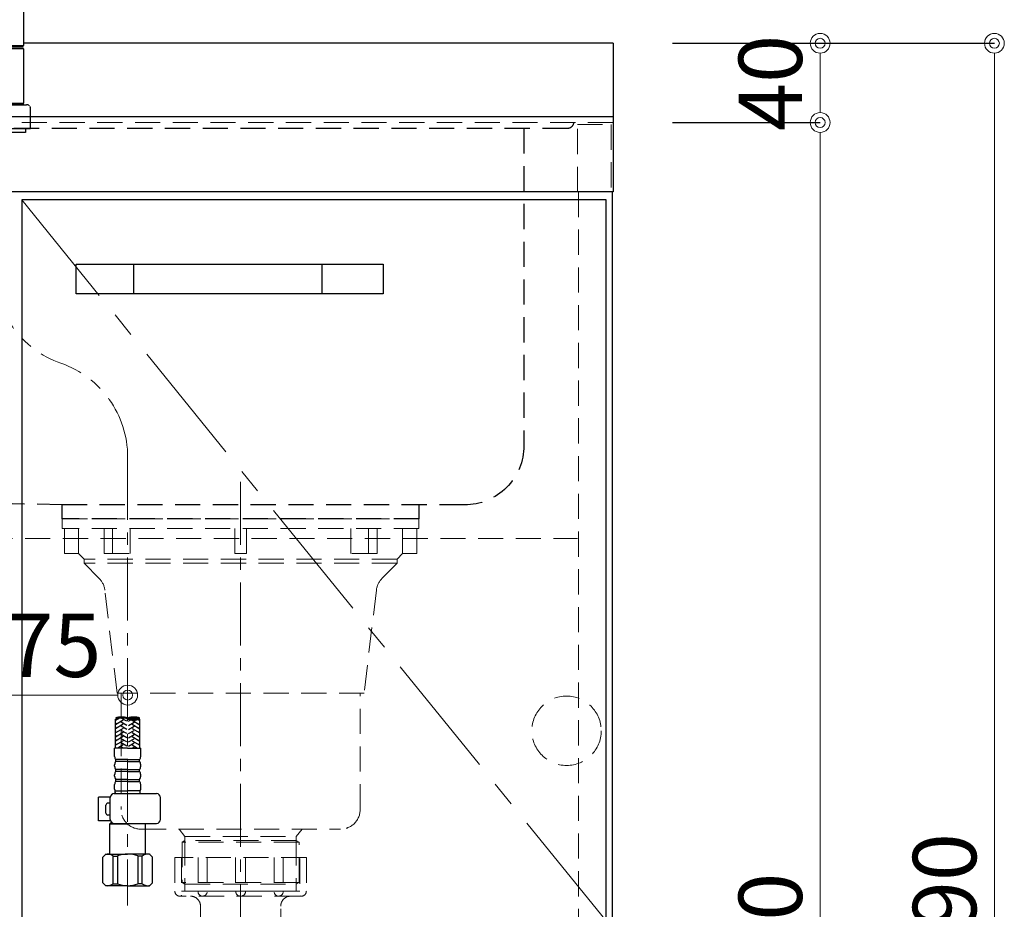
# Model space of a CAD drawing. Units: millimetres. Extents: x 0 to 4200, y 0 to 3227.
# Drawn here: x 1626 to 2123, y 1063 to 1512 of the extents above; entities that cross this region are included whole.
import ezdxf

# ---------------------------------------------------------------- set-up
doc = ezdxf.new("R2010")
doc.units = ezdxf.units.MM
for name, pattern in [('CENTER', [50.8, 31.75, -6.35, 6.35, -6.35]), ('CONTINUOUS-F', [0]), ('DASHED', [19.05, 12.7, -6.35]), ('PHANTOM', [2.5, 1.25, -0.25, 0.25, -0.25, 0.25, -0.25])]:
    doc.linetypes.add(name, pattern=pattern)
doc.layers.get('0').update_dxf_attribs({"linetype": 'CONTINUOUS'})
doc.layers.get('DEFPOINTS').update_dxf_attribs({"color": 8, "linetype": 'CONTINUOUS'})
doc.layers.add('外形線', color=3, linetype='CONTINUOUS')
for name, color, linetype, lineweight in [('寸法', 7, 'CONTINUOUS', 9), ('芯線', 8, 'CENTER', 9), ('隠れ線', 6, 'DASHED', 9)]:
    doc.layers.add(name, color=color, linetype=linetype, lineweight=lineweight)
doc.styles.add('32mm文字', font='txt', dxfattribs={"height": 32})
doc.dimstyles.new('32mm寸法', dxfattribs={"dimtxt": 32, "dimasz": 10, "dimexe": 0, "dimexo": 30, "dimgap": 5, "dimtad": 1, "dimdsep": 46, "dimtxsty": '32mm文字', "dimblk": 'ORIGIN2', "dimcen": 5, "dimclrd": 256, "dimclrt": 256, "dimadec": 0, "dimazin": 0, "dimtfac": 1, "dimtmove": 0, "dimatfit": 3, "dimldrblk": 'OPEN30', "dimfxl": 1, "dimlwd": -1, "dimarcsym": 0})

# ---------------------------------------------------------------- blocks, each defined once
blk = doc.blocks.new('_Origin2')
at = {"color": 0, "linetype": 'ByBlock', "lineweight": -2}
blk.add_line((-0.5, 0), (-1, 0), dxfattribs=at)
for radius in [0.5, 0.25]:
    blk.add_circle((0, 0), radius, dxfattribs=at)
blk = doc.blocks.new('*D9')
at = {"layer": 'DEFPOINTS', "color": 0, "transparency": 16777216}
for p in [(1925.25, 1460), (2029.74, 1460), (1924.25, 610)]:
    blk.add_point(p, dxfattribs=at)
at = {"layer": '寸法', "color": 0, "lineweight": -2, "transparency": 16777216}
for p, q in [((1955.25, 1460), (2029.74, 1460)), ((1954.25, 610), (2029.74, 610))]:
    blk.add_line(p, q, dxfattribs=at)
at = {"layer": '寸法', "transparency": 16777216}
blk.add_line((2029.74, 620), (2029.74, 1450), dxfattribs=at)
at = {"layer": '寸法', "transparency": 16777216, "xscale": 10, "yscale": 10, "zscale": 10}
for p, rotation in [((2029.74, 1460), 90), ((2029.74, 610), 270)]:
    blk.add_blockref('_Origin2', p, dxfattribs=dict(at, rotation=rotation))
at = {"layer": '寸法', "transparency": 16777216, "insert": (2008.74, 1045), "char_height": 32, "attachment_point": 5, "rotation": 90, "style": '32mm文字'}
blk.add_mtext('850', dxfattribs=at)
blk = doc.blocks.new('_Open30')
at = {"color": 0, "linetype": 'ByBlock', "lineweight": -2}
for p, q in [((-1, 0.268), (0, 0)), ((0, 0), (-1, -0.268)), ((0, 0), (-1, 0))]:
    blk.add_line(p, q, dxfattribs=at)
blk = doc.blocks.new('*D10')
at = {"layer": 'DEFPOINTS', "color": 0, "transparency": 16777216}
for p in [(1925.25, 1500), (2029.74, 1500), (1925.25, 1460)]:
    blk.add_point(p, dxfattribs=at)
at = {"layer": '寸法', "color": 0, "lineweight": -2, "transparency": 16777216}
for p, q in [((1955.25, 1500), (2029.74, 1500)), ((1955.25, 1460), (2029.74, 1460))]:
    blk.add_line(p, q, dxfattribs=at)
at = {"layer": '寸法', "transparency": 16777216}
blk.add_line((2029.74, 1470), (2029.74, 1490), dxfattribs=at)
at = {"layer": '寸法', "transparency": 16777216, "xscale": 10, "yscale": 10, "zscale": 10}
for p, rotation in [((2029.74, 1500), 90), ((2029.74, 1460), 270)]:
    blk.add_blockref('_Origin2', p, dxfattribs=dict(at, rotation=rotation))
at = {"layer": '寸法', "transparency": 16777216, "insert": (2008.74, 1480), "char_height": 32, "attachment_point": 5, "rotation": 90, "style": '32mm文字'}
blk.add_mtext('40', dxfattribs=at)
blk = doc.blocks.new('*D11')
at = {"layer": 'DEFPOINTS', "color": 0, "transparency": 16777216}
for p in [(1925.25, 1500), (2117.69, 1500), (1924.25, 610)]:
    blk.add_point(p, dxfattribs=at)
at = {"layer": '寸法', "color": 0, "lineweight": -2, "transparency": 16777216}
for p, q in [((1955.25, 1500), (2117.69, 1500)), ((1954.25, 610), (2117.69, 610))]:
    blk.add_line(p, q, dxfattribs=at)
at = {"layer": '寸法', "transparency": 16777216}
blk.add_line((2117.69, 620), (2117.69, 1490), dxfattribs=at)
at = {"layer": '寸法', "transparency": 16777216, "xscale": 10, "yscale": 10, "zscale": 10}
for p, rotation in [((2117.69, 1500), 90), ((2117.69, 610), 270)]:
    blk.add_blockref('_Origin2', p, dxfattribs=dict(at, rotation=rotation))
at = {"layer": '寸法', "transparency": 16777216, "insert": (2096.69, 1065), "char_height": 32, "attachment_point": 5, "rotation": 90, "style": '32mm文字'}
blk.add_mtext('890', dxfattribs=at)
blk = doc.blocks.new('ｼﾝｸ')
at = {"color": 4, "linetype": 'DASHED'}
for points in [[(-156.5, 193, 0.414214), (-153.5, 190), (440.5, 190, 0.414214), (443.5, 193)], [(-131.5, 190), (-131.5, 30, 0.414214), (-101.5, 0), (101.5, 0), (389.19, 6.58, 0.407528), (418.5, 36.58), (418.5, 190)]]:
    blk.add_lwpolyline(points, format="xyb", dxfattribs=at)
blk.add_lwpolyline([(-78.5, 0), (-78.5, -7), (101.5, -7), (101.5, 0)], dxfattribs=at)
blk = doc.blocks.new('かくれ線大型排水金具')
at = {"layer": '芯線'}
blk.add_line((0, 18.6), (0, -658.92), dxfattribs=at)
at = {"layer": '隠れ線', "color": 4, "lineweight": 9}
for p, q in [((-81.77, -17.53), (-81.77, -4.9)), ((-64.62, -17.53), (-64.62, -4.9)), ((-55.7, -17.53), (-55.7, -4.9)), ((55.7, -17.53), (55.7, -4.9)), ((64.62, -17.53), (64.62, -4.9)), ((81.77, -17.53), (81.77, -4.9)), ((-28.08, -162.37), (-28.08, -184.4)), ((28.08, -162.37), (28.08, -184.4))]:
    blk.add_line(p, q, dxfattribs=at)
at = {"layer": '隠れ線'}
for p, q in [((-33.17, -171), (-33.17, -188)), ((-33.17, -171), (33.17, -171)), ((-21.46, -171), (-21.46, -188)), ((-2.5, -171), (-2.5, -188)), ((2.5, -171), (2.5, -188)), ((21.46, -171), (21.46, -188)), ((33.17, -171), (33.17, -188)), ((-29.75, -190.5), (29.75, -190.5))]:
    blk.add_line(p, q, dxfattribs=at)
at = {"layer": '隠れ線', "lineweight": 9}
for p, q in [((-29.81, -171.5), (-29.81, -190.34)), ((-16.93, -171), (-16.93, -188.45)), ((16.93, -171), (16.93, -188.45)), ((29.81, -171), (29.81, -190.34)), ((-21.46, -188), (-29.81, -188)), ((-2.5, -188), (-16.93, -188)), ((2.5, -188), (16.93, -188)), ((21.46, -188), (29.81, -188))]:
    blk.add_line(p, q, dxfattribs=at)
at = {"layer": '隠れ線', "color": 4}
blk.add_lwpolyline([(90, -4.9), (90, 0), (-90, 0), (-90, -4.9)], close=True, dxfattribs=at)
for points in [[(-88.93, -4.9), (-88.93, -17.53), (-81.77, -17.53), (-78.95, -20.46), (-78.95, -22.45), (-71.33, -30.18, -0.166543), (-68.52, -36.02), (-62.36, -88.01), (62.36, -88.01), (68.52, -36.02, -0.166543), (71.33, -30.18), (78.95, -22.45), (78.95, -20.46), (81.77, -17.53), (88.93, -17.53), (88.93, -4.9)], [(60.35, -88.01), (60.35, -146.67, -0.414214), (50.35, -156.67), (-50.35, -156.67, -0.414214), (-60.35, -146.67), (-60.35, -88.01)]]:
    blk.add_lwpolyline(points, format="xyb", dxfattribs=at)
for points in [[(-68.87, -4.9), (-68.87, -17.53), (-55.7, -17.53)], [(3, -4.9), (3, -17.53), (-3, -17.53), (-3, -4.9)], [(68.87, -4.9), (68.87, -17.53), (55.7, -17.53)], [(31.03, -156.67), (28.08, -160.3), (28.08, -162.37), (29.47, -163.17), (29.47, -183.59), (28.08, -184.4), (28.08, -188), (-28.08, -188), (-28.08, -184.4), (-29.47, -183.59), (-29.47, -163.17), (-28.08, -162.37), (-28.08, -160.3), (-31.03, -156.67)]]:
    blk.add_lwpolyline(points, dxfattribs=at)
at = {"layer": '隠れ線', "color": 4, "lineweight": 9}
for points in [[(-78.95, -20.46), (78.95, -20.46)], [(-78.95, -22.45), (78.95, -22.45)], [(-29.47, -163.17), (29.47, -163.17)], [(28.08, -160.3), (-28.08, -160.3)], [(-28.08, -162.37), (28.08, -162.37)], [(-29.47, -183.59), (29.47, -183.59)], [(28.08, -184.4), (-28.08, -184.4)]]:
    blk.add_lwpolyline(points, dxfattribs=at)
at = {"layer": '隠れ線'}
blk.add_lwpolyline([(25.25, -190.5, 0.414214), (20.25, -195.5), (20.25, -209.5, -0.414214), (19.75, -210), (-19.75, -210, -0.414214), (-20.25, -209.5), (-20.25, -195.5, 0.414214), (-25.25, -190.5)], format="xyb", dxfattribs=at)
for centre, radius, start, end in [((-30.67, -188), 2.5, 180, 290.2831), ((-19.19, -188.23), 2.27, 174.3021, 354.3021), ((0, -188), 2.5, 180, 0), ((19.19, -188.23), 2.27, 185.6979, 5.6979), ((30.67, -188), 2.5, 249.7169, 0), ((-29.75, -188), 2.5, 259.3549, 270), ((29.75, -188), 2.5, 270, 280.6451)]:
    blk.add_arc(centre, radius, start, end, dxfattribs=at)
blk = doc.blocks.new('*D109')
at = {"layer": 'DEFPOINTS', "color": 0, "transparency": 16777216}
for p in [(1605.25, 1184.6), (1680.25, 1171), (1680.25, 1092.28)]:
    blk.add_point(p, dxfattribs=at)
at = {"layer": '寸法', "transparency": 16777216}
blk.add_line((1615.25, 1171), (1670.25, 1171), dxfattribs=at)
at = {"layer": '寸法', "transparency": 16777216, "xscale": 10, "yscale": 10, "zscale": 10, "rotation": 180}
blk.add_blockref('_Origin2', (1605.25, 1171), dxfattribs=at)
at = {"layer": '寸法', "transparency": 16777216, "xscale": 10, "yscale": 10, "zscale": 10}
blk.add_blockref('_Origin2', (1680.25, 1171), dxfattribs=at)
at = {"layer": '寸法', "transparency": 16777216, "insert": (1642.75, 1192), "char_height": 32, "attachment_point": 5, "style": '32mm文字'}
blk.add_mtext('75', dxfattribs=at)
blk = doc.blocks.new('KM5011T 正面')
at = {"layer": '外形線', "color": 2, "lineweight": 25}
for p, q in [((22.5, 84.55), (22.5, 41.85)), ((14, 41.55), (22.2, 41.55)), ((22.2, 40.5), (14, 40.5)), ((22.5, 40.2), (14, 40.2)), ((22.2, 41.55), (22.5, 41.85)), ((22.5, 40.2), (22.2, 40.5)), ((22.5, 40.2), (22.5, 12.8)), ((22.2, 12.5), (22.5, 12.8)), ((22.5, 12), (22.5, 12.5))]:
    blk.add_line(p, q, dxfattribs=at)
at = {"layer": '外形線', "color": 2}
for p, q in [((14, 41.85), (22.5, 41.85)), ((-24, 12), (24, 12)), ((-22.5, 12.5), (22.5, 12.5)), ((22.5, 12), (-22.5, 12)), ((-26, 0), (26, 0)), ((68.8, -312.74), (68.8, -298.12)), ((81.2, -312.74), (81.2, -298.12)), ((68.4, -316.94), (68.4, -312.74)), ((75, -312.74), (68.4, -312.74)), ((75, -312.74), (81.6, -312.74)), ((81.6, -316.94), (81.6, -312.74)), ((68.4, -321.91), (68.4, -321.16)), ((69, -319.54), (69, -318.54)), ((81, -319.54), (81, -318.54)), ((81.6, -321.91), (81.6, -321.16)), ((68.4, -326.91), (68.4, -326.16)), ((69, -324.54), (69, -323.54)), ((81, -324.54), (81, -323.54)), ((81.6, -326.91), (81.6, -326.16)), ((68.4, -333.54), (68.4, -331.16)), ((69, -329.54), (69, -328.54)), ((81, -329.54), (81, -328.54)), ((81.6, -333.54), (81.6, -331.16)), ((68.7, -335.24), (68.7, -334.24)), ((68.7, -334.24), (75, -334.24)), ((81.3, -334.24), (75, -334.24)), ((81.3, -335.24), (81.3, -334.24))]:
    blk.add_line(p, q, dxfattribs=at)
at = {"layer": '外形線', "color": 2, "linetype": 'Continuous', "lineweight": 25}
for p, q in [((-22.5, 12.8), (22.5, 12.8)), ((-22.2, 12.5), (22.2, 12.5))]:
    blk.add_line(p, q, dxfattribs=at)
at = {"layer": '外形線', "color": 2, "linetype": 'CONTINUOUS-F'}
for p, q in [((26, 0), (26, 10)), ((23.5, 0), (23.5, -2)), ((23.5, -2), (-23.5, -2)), ((23.5, -0.1), (23.5, -2)), ((66.26, -337.54), (60.23, -337.54)), ((60.23, -349.54), (60.23, -337.54)), ((66.24, -348.74), (66.24, -337.74)), ((68.24, -335.74), (89.56, -335.74)), ((91.56, -348.74), (91.56, -337.74)), ((64.03, -345.54), (64.03, -341.54)), ((66.24, -340.54), (65.03, -340.54)), ((66.24, -346.54), (65.03, -346.54)), ((66.37, -349.54), (60.23, -349.54)), ((66.5, -350.44), (66, -350.94)), ((66, -366.24), (66, -350.94)), ((66, -350.94), (75, -350.94)), ((67.19, -350.44), (66.5, -350.44)), ((68.24, -350.74), (89.56, -350.74)), ((84, -350.94), (75, -350.94)), ((83.8, -350.74), (84, -350.94)), ((84, -366.24), (84, -350.94)), ((62.4, -367.74), (63.9, -366.24)), ((63.9, -366.24), (75, -366.24)), ((65.04, -366.24), (75, -366.24)), ((67.62, -381.24), (67.62, -367.24)), ((67.62, -367.24), (69.85, -367.24)), ((69.85, -367.24), (69.85, -381.24)), ((84.96, -366.24), (75, -366.24)), ((86.1, -366.24), (75, -366.24)), ((82.39, -367.24), (80.15, -367.24)), ((80.15, -367.24), (80.15, -381.24)), ((82.39, -381.24), (82.39, -367.24)), ((87.6, -367.74), (86.1, -366.24)), ((62.4, -380.74), (62.4, -367.74)), ((87.6, -380.74), (87.6, -367.74)), ((62.4, -380.74), (63.9, -382.24)), ((75, -382.24), (63.9, -382.24)), ((67.62, -381.24), (69.85, -381.24)), ((75, -382.24), (86.1, -382.24)), ((82.39, -381.24), (80.15, -381.24)), ((87.6, -380.74), (86.1, -382.24))]:
    blk.add_line(p, q, dxfattribs=at)
at = {"layer": '外形線', "color": 3}
for p, q in [((70.94, -297.64), (68.8, -298.87)), ((69.2, -298.18), (68.98, -298.06)), ((74.6, -299.22), (71.8, -297.6)), ((72.8, -298.64), (68.8, -300.95)), ((69.2, -300.26), (68.8, -300.03)), ((72.8, -300.72), (68.8, -303.03)), ((69.2, -302.34), (68.8, -302.11)), ((72.8, -302.8), (68.8, -305.11)), ((74.6, -301.3), (71.8, -299.68)), ((74.6, -303.38), (71.8, -301.76)), ((75.4, -299.22), (76.6, -298.53)), ((75.4, -301.3), (78.2, -299.68)), ((75.4, -303.38), (78.2, -301.76)), ((77.2, -298.64), (81.2, -300.95)), ((77.2, -300.72), (81.2, -303.03)), ((77.2, -302.8), (81.2, -305.11)), ((80.34, -298.38), (81.2, -298.87)), ((80.8, -300.26), (81.2, -300.03)), ((80.8, -302.34), (81.2, -302.11)), ((69.2, -304.42), (68.8, -304.19)), ((72.8, -304.88), (68.8, -307.19)), ((69.2, -306.5), (68.8, -306.26)), ((72.8, -306.96), (68.8, -309.27)), ((74.6, -305.46), (71.8, -303.84)), ((74.6, -307.53), (71.8, -305.92)), ((74.52, -309.57), (71.8, -308)), ((75.4, -305.46), (78.2, -303.84)), ((75.4, -307.53), (78.2, -305.92)), ((75.48, -309.57), (78.2, -308)), ((77.2, -304.88), (81.2, -307.19)), ((77.2, -306.96), (81.2, -309.27)), ((80.8, -304.42), (81.2, -304.19)), ((80.8, -306.5), (81.2, -306.26)), ((69.2, -308.57), (68.8, -308.34)), ((72.8, -309.04), (68.8, -311.35)), ((69.2, -310.65), (68.8, -310.42)), ((69.2, -312.73), (68.8, -312.5)), ((72.8, -311.11), (69.99, -312.74)), ((74.6, -311.69), (71.8, -310.07)), ((72.81, -312.74), (71.8, -312.15)), ((75.4, -311.69), (78.2, -310.07)), ((77.19, -312.74), (78.2, -312.15)), ((77.2, -309.04), (81.2, -311.35)), ((77.2, -311.11), (80.01, -312.74)), ((80.8, -308.57), (81.2, -308.34)), ((80.8, -310.65), (81.2, -310.42)), ((80.8, -312.73), (81.2, -312.5))]:
    blk.add_line(p, q, dxfattribs=at)
at = {"layer": '外形線', "color": 2, "ltscale": 0.5}
for p, q in [((75, -318.54), (69, -318.54)), ((75, -319.54), (69, -319.54)), ((75, -318.54), (81, -318.54)), ((75, -319.54), (81, -319.54)), ((75, -323.54), (69, -323.54)), ((75, -324.54), (69, -324.54)), ((75, -323.54), (81, -323.54)), ((75, -324.54), (81, -324.54)), ((75, -328.54), (69, -328.54)), ((75, -329.54), (69, -329.54)), ((75, -328.54), (81, -328.54)), ((75, -329.54), (81, -329.54))]:
    blk.add_line(p, q, dxfattribs=at)
at = {"layer": '外形線', "color": 2, "linetype": 'PHANTOM'}
blk.add_arc((24, 10), 2, 0, 90, dxfattribs=at)
at = {"layer": '外形線', "color": 3, "linetype": 'Continuous'}
for centre, start, end in [((71.9, -306.36), 70.5288, 109.4712), ((71.9, -306.89), 70.5288, 109.4712), ((78.1, -306.36), 70.5288, 109.4712), ((78.1, -306.89), 70.5288, 109.4712), ((78.1, -288.82), 250.5288, 289.4712), ((78.1, -289.35), 250.5288, 289.4712)]:
    blk.add_arc(centre, 9.3, start, end, dxfattribs=at)
at = {"layer": '外形線', "color": 2}
for centre, radius, start, end in [((70.9, -316.91), 2.5, 180, 220.5358), ((79.1, -316.91), 2.5, 319.4642, 0), ((70.9, -321.16), 2.5, 139.4642, 180), ((70.9, -321.91), 2.5, 180, 220.5358), ((79.1, -321.16), 2.5, 0, 40.5358), ((79.1, -321.91), 2.5, 319.4642, 0), ((70.9, -326.16), 2.5, 139.4642, 180), ((70.9, -326.91), 2.5, 180, 220.5358), ((79.1, -326.16), 2.5, 0, 40.5358), ((79.1, -326.91), 2.5, 319.4642, 0), ((70.9, -331.16), 2.5, 139.4642, 180), ((79.1, -331.16), 2.5, 0, 40.5358), ((69.93, -333.3), 1.55, 189.0029, 217.3942), ((69.7, -335.24), 1, 180, 210), ((80.3, -335.24), 1, 330, 0), ((80.07, -333.3), 1.55, 322.6058, 350.9971)]:
    blk.add_arc(centre, radius, start, end, dxfattribs=at)
at = {"layer": '外形線', "color": 2, "linetype": 'CONTINUOUS-F'}
for centre, radius, start, end in [((68.24, -337.74), 2, 90, 180), ((89.56, -337.74), 2, 0, 90), ((65.03, -341.54), 1, 90, 180), ((65.03, -345.54), 1, 180, 270), ((68.24, -348.74), 2, 180, 270), ((89.56, -348.74), 2, 270, 359.999), ((65.01, -370.14), 3.9, 48.036, 110.221), ((74.97, -380.16), 13.93, 89.864, 111.555), ((75.03, -380.16), 13.93, 68.445, 90.136), ((84.99, -370.14), 3.9, 69.779, 131.964), ((65.01, -378.34), 3.9, 249.779, 311.963), ((75, -368.48), 13.76, 248.017, 270), ((75, -368.48), 13.76, 270, 291.982), ((84.99, -378.34), 3.9, 228.036, 290.221)]:
    blk.add_arc(centre, radius, start, end, dxfattribs=at)
at = {"layer": '芯線'}
blk.add_line((75, -165.77), (75, -392.23), dxfattribs=at)
for centre, start, end in [((57.7, -71.27), 180, 250.9132), ((25, -165.77), 0, 70.9132)]:
    blk.add_arc(centre, 50, start, end, dxfattribs=at)
blk = doc.blocks.new('*D114')
at = {"layer": 'DEFPOINTS', "color": 0, "transparency": 16777216}
for p in [(1925.25, 1681.87), (1605.25, 1561.61), (1925.25, 1500)]:
    blk.add_point(p, dxfattribs=at)
at = {"layer": '寸法', "color": 0, "lineweight": -2, "transparency": 16777216}
for p, q in [((1605.25, 1591.61), (1605.25, 1681.87)), ((1925.25, 1530), (1925.25, 1681.87))]:
    blk.add_line(p, q, dxfattribs=at)
at = {"layer": '寸法', "transparency": 16777216}
blk.add_line((1615.25, 1681.87), (1915.25, 1681.87), dxfattribs=at)
at = {"layer": '寸法', "transparency": 16777216, "xscale": 10, "yscale": 10, "zscale": 10, "rotation": 180}
blk.add_blockref('_Origin2', (1605.25, 1681.87), dxfattribs=at)
at = {"layer": '寸法', "transparency": 16777216, "xscale": 10, "yscale": 10, "zscale": 10}
blk.add_blockref('_Origin2', (1925.25, 1681.87), dxfattribs=at)
at = {"layer": '寸法', "transparency": 16777216, "insert": (1765.25, 1705.55), "char_height": 32, "attachment_point": 5, "style": '32mm文字'}
blk.add_mtext('水栓位置 320', dxfattribs=at)

msp = doc.modelspace()

# ---------------------------------------------------------------- linework, layer by layer
at = {"color": 7, "linetype": 'Continuous'}
msp.add_line((1924.752, 1425), (1924.752, 610), dxfattribs=at)
at = {"color": 4, "linetype": 'Continuous'}
for p, q in [((1683.252, 1388.5), (1683.252, 1373.5)), ((1778.252, 1388.5), (1778.252, 1373.5))]:
    msp.add_line(p, q, dxfattribs=at)
at = {"color": 4}
msp.add_lwpolyline([(1921.752, 693), (1921.752, 1421), (1626.752, 1421), (1626.752, 693)], dxfattribs=at)
at = {"color": 4, "linetype": 'Continuous'}
msp.add_lwpolyline([(1809.252, 1373.5), (1654.252, 1373.5), (1654.252, 1388.5), (1809.252, 1388.5)], close=True, dxfattribs=at)
at = {"layer": '外形線'}
for p, q in [((1925.252, 1500), (1627.746, 1500)), ((1925.252, 1500), (1925.252, 1425)), ((425.252, 1463), (1925.252, 1463)), ((1925.252, 1425), (425.252, 1425))]:
    msp.add_line(p, q, dxfattribs=at)
at = {"layer": '芯線', "color": 4, "lineweight": 9, "ltscale": 2}
msp.add_lwpolyline([(1626.752, 693), (1921.752, 1057), (1626.752, 1421)], dxfattribs=at)
at = {"layer": '隠れ線'}
msp.add_line((1925.252, 1460), (425.252, 1460), dxfattribs=at)
at = {"layer": '隠れ線', "color": 3}
for p, q in [((1907.752, 1425), (1907.752, 610)), ((1342.752, 1250), (1907.252, 1250))]:
    msp.add_line(p, q, dxfattribs=at)
at = {"layer": '隠れ線', "color": 253, "linetype": 'DASHED'}
msp.add_lwpolyline([(1907.252, 1425), (1907.252, 1459), (1924.252, 1459), (1924.252, 1425)], dxfattribs=at)
at = {"layer": '隠れ線'}
msp.add_circle((1901.752, 1153), 17.5, dxfattribs=at)

# ---------------------------------------------------------------- block references
at = {"xscale": -1}
for name, p in [('ｼﾝｸ', (1748.749, 1267)), ('かくれ線大型排水金具', (1737.252, 1260))]:
    msp.add_blockref(name, p, dxfattribs=at)
at = {"layer": '外形線'}
msp.add_blockref('KM5011T 正面', (1605.246, 1457), dxfattribs=at)

# ---------------------------------------------------------------- dimensions: what is measured, and where the dimension line sits
at = {"layer": '寸法'}
dim = msp.add_linear_dim(base=(1925.252, 1681.868), p1=(1605.254, 1561.607), p2=(1925.252, 1500), text='水栓位置 <>', dimstyle='32mm寸法', dxfattribs=at)
dim.commit()
dim.dimension.update_dxf_attribs({"geometry": '*D114', "text_midpoint": (1765.253, 1705.549)})
for base, p1, p2, picture, middle in [((2117.686, 1500), (1924.252, 610), (1925.252, 1500), '*D11', (2117.686, 1065)), ((2029.74, 1500), (1925.252, 1460), (1925.252, 1500), '*D10', (2029.74, 1480)), ((2029.74, 1460), (1924.252, 610), (1925.252, 1460), '*D9', (2029.74, 1045))]:
    dim = msp.add_linear_dim(base=base, p1=p1, p2=p2, angle=90, dimstyle='32mm寸法', dxfattribs=at)
    dim.commit()
    dim.dimension.update_dxf_attribs({"geometry": picture, "text_midpoint": middle, "dimtype": 160})
dim = msp.add_linear_dim(base=(1680.254, 1171.001), p1=(1605.254, 1184.601), p2=(1680.254, 1092.281), angle=180, dimstyle='32mm寸法', override={"dimse1": 1, "dimse2": 1}, dxfattribs=at)
dim.commit()
dim.dimension.update_dxf_attribs({"geometry": '*D109', "text_midpoint": (1642.754, 1171.001), "dimtype": 160})

doc.saveas('drawing.dxf')
